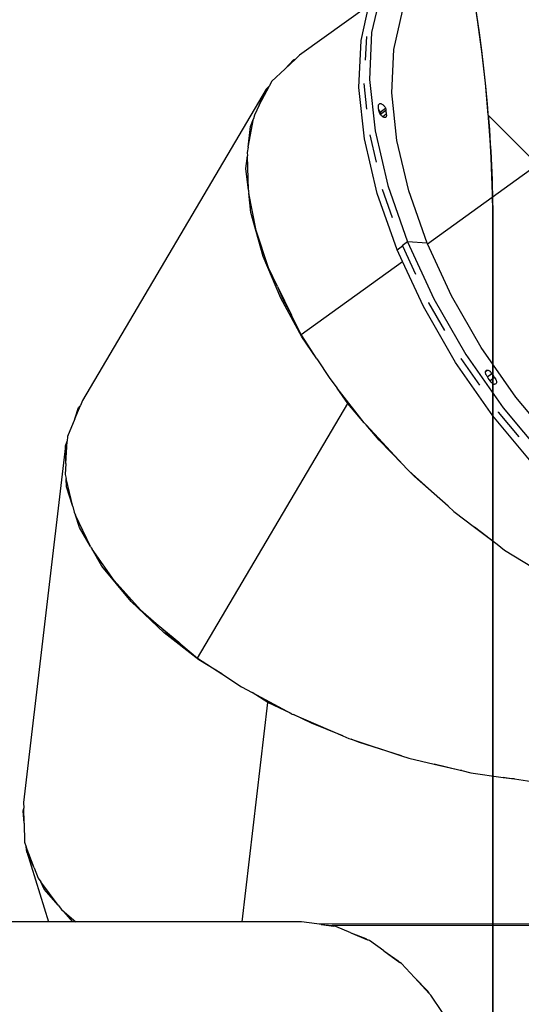
# Model space of a CAD drawing. Units: millimetres. Extents: x -73 to 3051, y 126 to 1519.
# Drawn here: x 2019 to 2070, y 969 to 1070 of the extents above; entities that cross this region are included whole.
import ezdxf

# ---------------------------------------------------------------- set-up
doc = ezdxf.new("R2010")
doc.units = ezdxf.units.MM
doc.header["$LTSCALE"] = 45
doc.header["$PDSIZE"] = -1
doc.layers.add('VP-DIM', color=7, linetype='Continuous')
doc.layers.add('VP-HIC', color=6, linetype='Continuous')
doc.layers.add('VP-EQ', color=7, linetype='Continuous', true_color=0x8a3492)
doc.dimstyles.get("Standard").update_dxf_attribs({"dimtxt": 14, "dimasz": 20, "dimexe": 20, "dimexo": 50, "dimgap": 20, "dimtad": 0, "dimdec": 0, "dimzin": 0, "dimdsep": 46, "dimtxsty": 'Standard', "dimcen": -0.09, "dimadec": 0, "dimazin": 0, "dimtfac": 1, "dimtdec": 4, "dimtofl": 0, "dimtmove": 0, "dimatfit": 3, "dimfxl": 70, "dimfxlon": 1, "dimtolj": 1, "dimtzin": 0, "dimarcsym": 0})

# ---------------------------------------------------------------- blocks, each defined once
blk = doc.blocks.new('*D1263')
at = {"layer": 'Defpoints', "color": 0}
for p in [(564.43, 1393.22), (2607.11, 896.75), (564.43, 538.9)]:
    blk.add_point(p, dxfattribs=at)
at = {"layer": 'VP-DIM', "color": 0, "lineweight": -2}
for p, q in [((564.43, 1323.22), (564.43, 1413.22)), ((2607.11, 1323.22), (2607.11, 1413.22)), ((584.43, 1393.22), (1535.95, 1393.22)), ((2587.11, 1393.22), (1624.95, 1393.22))]:
    blk.add_line(p, q, dxfattribs=at)
at = {"layer": 'VP-DIM', "color": 0}
for points in [[(584.43, 1396.55), (584.43, 1389.88), (564.43, 1393.22)], [(2587.11, 1389.88), (2587.11, 1396.55), (2607.11, 1393.22)]]:
    blk.add_solid(points, dxfattribs=at)
at = {"layer": 'VP-DIM', "color": 0, "insert": (1580.45, 1393.22), "char_height": 14, "attachment_point": 5}
blk.add_mtext('\\A1;2045', dxfattribs=at)
blk = doc.blocks.new('*D1264')
at = {"layer": 'Defpoints', "color": 0}
for p in [(1743.27, 1155.22), (2917.11, 1155.22), (1424.2, 276)]:
    blk.add_point(p, dxfattribs=at)
at = {"layer": 'VP-DIM', "color": 0, "lineweight": -2}
for p, q in [((2847.11, 1155.22), (2937.11, 1155.22)), ((2917.11, 1135.22), (2917.11, 739.81)), ((2917.11, 296), (2917.11, 664.81)), ((2847.11, 276), (2937.11, 276))]:
    blk.add_line(p, q, dxfattribs=at)
at = {"layer": 'VP-DIM', "color": 0}
for points in [[(2920.44, 1135.22), (2913.78, 1135.22), (2917.11, 1155.22)], [(2913.78, 296), (2920.44, 296), (2917.11, 276)]]:
    blk.add_solid(points, dxfattribs=at)
at = {"layer": 'VP-DIM', "color": 0, "insert": (2917.11, 702.31), "char_height": 14, "attachment_point": 5, "rotation": 90}
blk.add_mtext('\\A1;880', dxfattribs=at)
blk = doc.blocks.new('*D1267')
at = {"layer": 'Defpoints', "color": 0}
for p in [(363.27, 1498.8), (2808.27, 937.83), (363.27, 497.82)]:
    blk.add_point(p, dxfattribs=at)
at = {"layer": 'VP-DIM', "color": 0, "lineweight": -2}
for p, q in [((363.27, 1428.8), (363.27, 1518.8)), ((2808.27, 1428.8), (2808.27, 1518.8)), ((383.27, 1498.8), (1534.78, 1498.8)), ((2788.27, 1498.8), (1626.12, 1498.8))]:
    blk.add_line(p, q, dxfattribs=at)
at = {"layer": 'VP-DIM', "color": 0}
for points in [[(383.27, 1502.14), (383.27, 1495.47), (363.27, 1498.8)], [(2788.27, 1495.47), (2788.27, 1502.14), (2808.27, 1498.8)]]:
    blk.add_solid(points, dxfattribs=at)
at = {"layer": 'VP-DIM', "color": 0, "insert": (1580.45, 1498.8), "char_height": 14, "attachment_point": 5}
blk.add_mtext('\\A1;2445', dxfattribs=at)
blk = doc.blocks.new('*D1268')
at = {"layer": 'Defpoints', "color": 0}
for p in [(1743.36, 1305.6), (1424.15, 125.61), (3031.24, 125.61)]:
    blk.add_point(p, dxfattribs=at)
at = {"layer": 'VP-DIM', "color": 0, "lineweight": -2}
for p, q in [((2961.24, 1305.6), (3051.24, 1305.6)), ((3031.24, 1285.6), (3031.24, 744.8)), ((3031.24, 145.61), (3031.24, 665.13)), ((2961.24, 125.61), (3051.24, 125.61))]:
    blk.add_line(p, q, dxfattribs=at)
at = {"layer": 'VP-DIM', "color": 0}
for points in [[(3034.57, 1285.6), (3027.91, 1285.6), (3031.24, 1305.6)], [(3027.91, 145.61), (3034.57, 145.61), (3031.24, 125.61)]]:
    blk.add_solid(points, dxfattribs=at)
at = {"layer": 'VP-DIM', "color": 0, "insert": (3031.24, 704.96), "char_height": 14, "attachment_point": 5, "rotation": 90}
blk.add_mtext('\\A1;1180', dxfattribs=at)
blk = doc.blocks.new('2506_')
at = {"color": 0}
for p, q in [((469.96, 357.58), (468.98, 353.33)), ((468.71, 356.12), (461.58, 351.02)), ((467.89, 352.52), (468.71, 356.12)), ((471.27, 351.61), (472.17, 355.55)), ((467.68, 347.69), (467.89, 352.52)), ((468.44, 352.92), (468.33, 350.51)), ((468.98, 353.33), (468.77, 348.5)), ((471.07, 347.14), (471.27, 351.61)), ((460.09, 349.62), (461.18, 350.64)), ((460.09, 349.62), (460.93, 350.52)), ((460.93, 350.52), (461.18, 350.64)), ((461.58, 351.02), (461.18, 350.64)), ((460.09, 349.62), (458.68, 348.29)), ((468.77, 348.5), (469.33, 343.22)), ((458.12, 347.5), (439.24, 315.51)), ((457.43, 345.86), (458.47, 347.87)), ((457.43, 345.86), (458.12, 347.5)), ((458.12, 347.5), (458.47, 347.87)), ((458.68, 348.29), (458.47, 347.87)), ((468.24, 342.4), (467.68, 347.69)), ((468.5, 345.45), (468.23, 348.09)), ((471.58, 342.24), (471.07, 347.14)), ((457.43, 345.86), (456.92, 344.86)), ((469.68, 345.73), (469.69, 345.85)), ((469.69, 345.6), (469.68, 345.73)), ((469.69, 345.85), (469.7, 345.91)), ((469.7, 345.46), (469.69, 345.6)), ((469.7, 345.91), (469.72, 345.95)), ((469.71, 345.41), (469.7, 345.46)), ((469.72, 345.4), (469.71, 345.41)), ((469.71, 345.38), (469.71, 345.41)), ((469.71, 345.38), (469.72, 345.37)), ((469.72, 345.32), (469.71, 345.38)), ((469.72, 345.95), (469.74, 345.99)), ((469.72, 345.4), (469.77, 345.33)), ((469.72, 345.37), (469.77, 345.31)), ((469.76, 345.17), (469.72, 345.32)), ((469.74, 345.99), (469.78, 346.01)), ((469.81, 345.26), (469.77, 345.33)), ((469.78, 346.01), (469.82, 346.03)), ((469.82, 346.03), (469.87, 346.03)), ((469.86, 345.16), (470.41, 345.55)), ((469.87, 346.03), (469.92, 346.03)), ((470.45, 345.32), (469.91, 344.92)), ((469.92, 346.03), (469.98, 346.01)), ((469.98, 346.01), (470.04, 345.98)), ((470.04, 345.98), (470.1, 345.95)), ((470.1, 345.95), (470.16, 345.9)), ((470.16, 345.9), (470.21, 345.85)), ((470.21, 345.85), (470.27, 345.79)), ((470.27, 345.79), (470.31, 345.72)), ((470.31, 345.72), (470.36, 345.65)), ((470.36, 345.65), (470.39, 345.58)), ((470.39, 345.58), (470.41, 345.55)), ((470.41, 345.55), (470.43, 345.49)), ((470.43, 345.49), (470.44, 345.43)), ((470.44, 345.43), (470.45, 345.37)), ((470.45, 345.37), (470.45, 345.32)), ((470.45, 345.32), (470.45, 345.25)), ((456.3, 341.56), (456.84, 344.45)), ((456.52, 343.68), (456.84, 344.45)), ((456.92, 344.86), (456.84, 344.45)), ((469.76, 345.17), (469.76, 345.16)), ((469.76, 345.16), (469.77, 345.14)), ((469.77, 345.31), (469.81, 345.24)), ((469.77, 345.14), (469.77, 345.12)), ((469.77, 345.12), (469.78, 345.1)), ((469.78, 345.1), (469.79, 345.09)), ((469.79, 345.09), (469.86, 345.14)), ((469.82, 345.02), (469.79, 345.09)), ((469.81, 345.26), (469.85, 345.19)), ((469.81, 345.24), (469.85, 345.17)), ((469.86, 344.96), (469.82, 345.02)), ((469.85, 345.19), (469.86, 345.16)), ((469.85, 345.17), (469.86, 345.14)), ((469.86, 345.16), (469.88, 345.1)), ((469.86, 345.14), (469.88, 345.07)), ((469.9, 344.89), (469.86, 344.96)), ((469.88, 345.07), (469.88, 345.1)), ((469.9, 345.04), (469.88, 345.07)), ((469.9, 345.04), (469.91, 344.98)), ((469.91, 344.9), (469.9, 344.89)), ((469.91, 344.88), (469.9, 344.89)), ((469.91, 344.98), (469.91, 344.92)), ((469.91, 344.92), (469.91, 344.9)), ((469.91, 344.9), (469.91, 344.92)), ((469.91, 344.88), (469.91, 344.9)), ((469.91, 344.9), (469.91, 344.9)), ((469.91, 344.88), (469.95, 344.83)), ((470, 344.78), (469.95, 344.83)), ((470.05, 344.73), (470, 344.78)), ((470.11, 344.69), (470.05, 344.73)), ((470.13, 344.68), (470.11, 344.69)), ((470.49, 344.94), (470.13, 344.68)), ((470.16, 344.65), (470.13, 344.68)), ((470.22, 344.63), (470.16, 344.65)), ((470.27, 344.61), (470.22, 344.63)), ((470.32, 344.61), (470.27, 344.61)), ((470.37, 344.61), (470.32, 344.61)), ((470.41, 344.62), (470.37, 344.61)), ((470.44, 344.65), (470.41, 344.62)), ((470.47, 344.68), (470.44, 344.65)), ((470.45, 345.25), (470.45, 345.17)), ((470.45, 345.17), (470.46, 345.1)), ((470.46, 345.1), (470.48, 345.02)), ((470.49, 344.72), (470.47, 344.68)), ((470.48, 345.02), (470.49, 344.94)), ((470.49, 344.94), (470.5, 344.88)), ((470.5, 344.77), (470.49, 344.72)), ((470.5, 344.88), (470.51, 344.82)), ((470.51, 344.82), (470.5, 344.77)), ((456.3, 341.56), (456.52, 343.68)), ((469.55, 336.8), (468.24, 342.4)), ((468.78, 342.81), (469.44, 340.01)), ((469.33, 343.22), (470.64, 337.61)), ((456.3, 341.56), (456.19, 341)), ((472.8, 337.05), (471.58, 342.24)), ((456.06, 339.35), (456.2, 340.66)), ((456.19, 341), (456.2, 340.66)), ((456.31, 337.13), (456.2, 340.66)), ((456.31, 337.13), (456.06, 339.35)), ((474.71, 331.62), (486.54, 340.13)), ((470.64, 337.61), (472.67, 331.81)), ((456.31, 337.13), (456.32, 336.97)), ((456.32, 336.97), (456.35, 336.82)), ((457.11, 332.97), (456.35, 336.82)), ((456.57, 334.82), (456.35, 336.82)), ((471.59, 331), (469.55, 336.8)), ((471.11, 334.3), (470.09, 337.2)), ((474.68, 331.68), (472.8, 337.05)), ((457.84, 330.32), (456.57, 334.82)), ((458.38, 329.14), (457.11, 332.97)), ((471.59, 331), (472.14, 331.39)), ((472.67, 331.81), (472.12, 331.42)), ((472.14, 331.39), (472.13, 331.41)), ((472.14, 331.39), (473.48, 328.49)), ((474.68, 331.68), (472.67, 331.81)), ((472.67, 331.81), (475.37, 325.97)), ((474.71, 331.62), (474.68, 331.68)), ((477.19, 326.27), (474.71, 331.62)), ((459.64, 326.03), (457.84, 330.32)), ((472.15, 329.78), (471.59, 331)), ((459.31, 327.23), (458.38, 329.14)), ((461.73, 322.28), (472.15, 329.78)), ((474.3, 325.16), (472.15, 329.78)), ((459.31, 327.23), (459.83, 326)), ((459.31, 327.23), (460.75, 324.28)), ((480.25, 320.95), (477.19, 326.27)), ((461.79, 322.05), (459.64, 326.03)), ((459.83, 326), (460.75, 324.28)), ((477.61, 319.42), (474.3, 325.16)), ((474.84, 325.56), (474.84, 325.55)), ((474.84, 325.55), (476.49, 322.69)), ((475.37, 325.97), (478.68, 320.23)), ((461.73, 322.28), (460.75, 324.28)), ((463.36, 319.77), (461.73, 322.28)), ((463.36, 319.77), (461.79, 322.05)), ((478.68, 320.23), (482.52, 314.73)), ((483.81, 315.85), (480.25, 320.95)), ((463.36, 319.77), (464.68, 317.75)), ((481.45, 313.92), (477.61, 319.42)), ((478.15, 319.82), (478.16, 319.81)), ((478.16, 319.81), (480.07, 317.07)), ((480.69, 318.44), (480.7, 318.49)), ((480.69, 318.38), (480.69, 318.44)), ((480.7, 318.32), (480.69, 318.38)), ((480.7, 318.49), (480.89, 318.63)), ((480.7, 318.49), (480.72, 318.54)), ((480.7, 318.49), (480.7, 318.49)), ((480.72, 318.25), (480.7, 318.32)), ((480.72, 318.54), (480.75, 318.58)), ((480.74, 318.18), (480.72, 318.25)), ((480.78, 318.11), (480.74, 318.18)), ((480.75, 318.58), (480.77, 318.6)), ((480.77, 318.6), (480.81, 318.62)), ((480.86, 317.96), (480.78, 318.11)), ((480.81, 318.62), (480.85, 318.63)), ((480.85, 318.63), (480.89, 318.63)), ((480.89, 318.63), (480.92, 318.62)), ((481.36, 318.25), (480.89, 317.92)), ((480.92, 318.62), (480.98, 318.61)), ((480.98, 318.61), (481.04, 318.58)), ((481.04, 318.58), (481.1, 318.54)), ((481.1, 318.54), (481.16, 318.5)), ((481.15, 318.49), (481.19, 318.43)), ((481.16, 318.5), (481.21, 318.45)), ((481.21, 318.45), (481.27, 318.39)), ((481.24, 318.36), (481.28, 318.3)), ((481.27, 318.39), (481.31, 318.32)), ((481.31, 318.32), (481.36, 318.25)), ((481.36, 318.25), (481.41, 318.17)), ((481.41, 318.17), (481.46, 318.09)), ((481.46, 318.09), (481.51, 318.01)), ((481.51, 318.01), (481.57, 317.93)), ((464.68, 317.75), (465.45, 316.77)), ((480.89, 317.92), (480.86, 317.96)), ((480.96, 317.81), (480.89, 317.92)), ((481.06, 317.67), (480.96, 317.81)), ((481.16, 317.53), (481.06, 317.67)), ((481.17, 317.52), (481.16, 317.53)), ((481.63, 317.86), (481.17, 317.52)), ((481.27, 317.4), (481.17, 317.52)), ((481.27, 317.4), (481.34, 317.33)), ((481.34, 317.33), (481.42, 317.27)), ((481.42, 317.27), (481.49, 317.22)), ((481.49, 317.22), (481.56, 317.19)), ((481.56, 317.19), (481.63, 317.18)), ((481.57, 317.93), (481.63, 317.86)), ((481.63, 317.86), (481.7, 317.77)), ((481.7, 317.19), (481.63, 317.18)), ((481.7, 317.77), (481.75, 317.67)), ((481.75, 317.21), (481.7, 317.19)), ((481.75, 317.67), (481.79, 317.58)), ((481.79, 317.26), (481.75, 317.21)), ((481.79, 317.58), (481.8, 317.55)), ((481.79, 317.57), (481.8, 317.55)), ((481.82, 317.32), (481.79, 317.26)), ((481.8, 317.55), (481.82, 317.48)), ((481.82, 317.48), (481.83, 317.4)), ((481.83, 317.4), (481.82, 317.32)), ((468.23, 313.2), (465.45, 316.77)), ((466.53, 315.2), (465.45, 316.77)), ((438.45, 313.6), (439.03, 315)), ((438.85, 314.78), (439.03, 315)), ((439.24, 315.51), (439.03, 315)), ((451.06, 289.01), (466.53, 315.2)), ((468.23, 313.2), (466.53, 315.2)), ((487.76, 311.11), (483.81, 315.85)), ((438.45, 313.6), (438.85, 314.78)), ((485.72, 308.79), (481.45, 313.92)), ((481.98, 314.32), (481.99, 314.31)), ((481.99, 314.31), (484.12, 311.76)), ((482.52, 314.73), (486.79, 309.6)), ((438.45, 313.6), (437.7, 311.79)), ((468.23, 313.2), (468.32, 313.09)), ((468.32, 313.09), (468.41, 312.99)), ((472.18, 308.93), (468.41, 312.99)), ((469.74, 311.43), (468.41, 312.99)), ((437.51, 310.82), (437.67, 311.31)), ((437.55, 309.02), (437.67, 311.31)), ((437.7, 311.79), (437.67, 311.31)), ((472.18, 308.93), (469.74, 311.43)), ((437.51, 310.82), (433.19, 274.15)), ((437.55, 309.02), (437.51, 310.82)), ((437.55, 309.02), (437.48, 307.89)), ((472.18, 308.93), (472.61, 308.47)), ((437.48, 307.89), (437.58, 307.47)), ((472.61, 308.47), (472.82, 308.28)), ((472.82, 308.28), (476.84, 304.63)), ((473.39, 307.69), (472.82, 308.28)), ((438.26, 304.58), (437.58, 307.47)), ((437.6, 306.62), (437.58, 307.47)), ((476.84, 304.63), (473.39, 307.69)), ((438.26, 304.58), (437.6, 306.62)), ((438.26, 304.58), (438.39, 304.01)), ((438.39, 304.01), (438.53, 303.71)), ((476.84, 304.63), (477.45, 304.08)), ((477.45, 304.08), (479.57, 302.46)), ((440.08, 300.48), (438.53, 303.71)), ((438.94, 302.44), (438.53, 303.71)), ((440.08, 300.48), (438.94, 302.44)), ((479.57, 302.46), (481.89, 300.71)), ((481.74, 300.8), (479.57, 302.46)), ((481.89, 300.71), (481.74, 300.8)), ((440.08, 300.48), (440.14, 300.34)), ((440.14, 300.34), (440.23, 300.22)), ((442.49, 296.97), (440.23, 300.22)), ((441.25, 298.46), (440.23, 300.22)), ((481.89, 300.71), (482.66, 300.12)), ((482.66, 300.12), (485.51, 298.34)), ((444.24, 294.82), (441.25, 298.46)), ((445.21, 293.96), (442.49, 296.97)), ((447.63, 291.6), (444.24, 294.82)), ((445.21, 293.96), (446.84, 292.58)), ((446.84, 292.58), (447.81, 291.66)), ((446.84, 292.58), (449.15, 290.63)), ((447.81, 291.66), (449.14, 290.62)), ((451.21, 288.81), (447.63, 291.6)), ((449.14, 290.62), (449.15, 290.63)), ((449.14, 290.62), (449.22, 290.56)), ((449.15, 290.63), (449.22, 290.56)), ((449.22, 290.56), (449.22, 290.56)), ((449.22, 290.56), (449.36, 290.45)), ((449.22, 290.56), (449.36, 290.45)), ((449.36, 290.45), (451.06, 289.01)), ((451.06, 289.01), (453.57, 287.37)), ((453.57, 287.37), (451.21, 288.81)), ((453.57, 287.37), (455.59, 286.04)), ((455.59, 286.04), (456.7, 285.45)), ((456.7, 285.45), (460.69, 283.31)), ((458.32, 284.45), (456.7, 285.45)), ((455.66, 261.88), (458.32, 284.45)), ((460.69, 283.31), (458.32, 284.45)), ((460.69, 283.31), (460.82, 283.24)), ((460.82, 283.24), (460.94, 283.19)), ((460.94, 283.19), (466.03, 281)), ((462.79, 282.3), (460.94, 283.19)), ((466.03, 281), (462.79, 282.3)), ((466.03, 281), (466.62, 280.75)), ((466.62, 280.75), (466.88, 280.66)), ((466.88, 280.66), (472.04, 278.96)), ((467.64, 280.36), (466.88, 280.66)), ((472.04, 278.96), (467.64, 280.36)), ((472.04, 278.96), (472.82, 278.7)), ((472.82, 278.7), (475.41, 278.09)), ((475.41, 278.09), (478.24, 277.43)), ((478.07, 277.45), (475.41, 278.09)), ((478.24, 277.43), (478.07, 277.45)), ((478.24, 277.43), (479.19, 277.2)), ((479.19, 277.2), (482.51, 276.74)), ((482.51, 276.74), (483.67, 276.58)), ((483.37, 276.6), (482.51, 276.74)), ((483.67, 276.58), (483.37, 276.6)), ((483.67, 276.58), (485.47, 276.33)), ((433.13, 273.3), (433.21, 273.58)), ((433.19, 274.15), (433.21, 273.58)), ((433.25, 272.04), (433.21, 273.58)), ((433.25, 272.04), (433.13, 273.3)), ((433.25, 272.04), (433.3, 270.07)), ((433.3, 270.07), (433.47, 269.6)), ((434.29, 267.43), (433.47, 269.6)), ((433.52, 269.08), (433.47, 269.6)), ((434.29, 267.43), (433.52, 269.08)), ((433.52, 269.08), (435.76, 261.88)), ((434.29, 267.43), (434.69, 266.36)), ((434.69, 266.36), (434.96, 266.01)), ((436.75, 263.6), (434.96, 266.01)), ((435.32, 265.23), (434.96, 266.01)), ((436.75, 263.6), (435.32, 265.23)), ((436.75, 263.6), (437.1, 263.14)), ((437.1, 263.14), (437.36, 262.91)), ((437.36, 262.91), (438.55, 261.88)), ((438.25, 261.89), (437.36, 262.91)), ((435.76, 261.88), (414.63, 261.89)), ((438.27, 261.88), (435.76, 261.88)), ((438.27, 261.88), (438.25, 261.89)), ((438.55, 261.88), (438.27, 261.88)), ((455.66, 261.88), (438.55, 261.88)), ((461.76, 261.88), (455.66, 261.88)), ((463.36, 261.66), (461.76, 261.88)), ((501.79, 261.65), (463.36, 261.66)), ((463.79, 261.6), (463.36, 261.66)), ((463.79, 261.6), (465.11, 261.42)), ((463.79, 261.6), (464.92, 261.49)), ((464.92, 261.49), (465.11, 261.42)), ((537.3, 261.48), (464.92, 261.49)), ((465.31, 261.39), (465.11, 261.42)), ((466.85, 260.75), (465.31, 261.39)), ((466.85, 260.75), (468.57, 260.03)), ((466.85, 260.75), (468.39, 260.15)), ((468.39, 260.15), (468.57, 260.03)), ((468.77, 259.95), (468.57, 260.03)), ((470.23, 258.89), (468.77, 259.95)), ((470.23, 258.89), (471.87, 257.71)), ((470.23, 258.89), (471.7, 257.88)), ((471.7, 257.88), (471.87, 257.71)), ((472.05, 257.58), (471.87, 257.71)), ((473.4, 256.14), (472.05, 257.58)), ((474.91, 254.52), (473.4, 256.14)), ((473.4, 256.14), (474.76, 254.74)), ((474.76, 254.74), (474.91, 254.52)), ((475.08, 254.34), (474.91, 254.52)), ((476.28, 252.55), (475.08, 254.34))]:
    blk.add_line(p, q, dxfattribs=at)
blk = doc.blocks.new('2506_2D')
at = {"layer": 'VP-EQ', "color": 0}
blk.add_lwpolyline([(2095.69, 860.11, 0.358709), (2077.31, 1049.91), (2066.75, 1060.46, 0.35233), (1937.66, 1197.21), (1930.87, 1206.73, 0.044627), (1913.47, 1227.01)], format="xyb", dxfattribs=at)
blk.add_blockref('2506_', (1585.77, 715.61), dxfattribs=at)

msp = doc.modelspace()

# ---------------------------------------------------------------- linework, layer by layer
at = {"layer": 'VP-HIC', "color": 3}
msp.add_lwpolyline([(1542.68, 1048.61), (1542.68, 824.06, 0.414214), (1692.68, 674.06), (1917.22, 674.06, 0.414214), (2067.22, 824.06), (2067.22, 1048.61, 0.414214), (1917.22, 1198.61), (1692.68, 1198.61, 0.414214)], format="xyb", close=True, dxfattribs=at)
at = {"layer": 'VP-HIC', "color": 6}
msp.add_lwpolyline([(2065.61, 802.09, 0.110253), (2095.69, 860.11, 0.358709), (2077.31, 1049.91), (2066.75, 1060.46, -0.019782), (2067.22, 1048.61), (2067.22, 824.06, -0.036767)], format="xyb", close=True, dxfattribs=at)

# ---------------------------------------------------------------- block references
at = {"color": 0}
msp.add_blockref('2506_2D', (0, 0), dxfattribs=at)

# ---------------------------------------------------------------- dimensions: what is measured, and where the dimension line sits
at = {"layer": 'VP-DIM', "color": 0}
dim = msp.add_linear_dim(base=(363.27, 1498.8), p1=(2808.27, 937.83), p2=(363.27, 497.82), dimstyle='Standard', dxfattribs=at)
dim.commit()
dim.dimension.update_dxf_attribs({"geometry": '*D1267', "text_midpoint": (1580.45, 1498.8), "dimtype": 160})
dim = msp.add_linear_dim(base=(564.43, 1393.22), p1=(2607.11, 896.75), p2=(564.43, 538.9), text='2045', dimstyle='Standard', dxfattribs=at)
dim.commit()
dim.dimension.update_dxf_attribs({"geometry": '*D1263', "text_midpoint": (1580.45, 1393.22), "dimtype": 160})
dim = msp.add_linear_dim(base=(3031.24, 125.61), p1=(1743.36, 1305.6), p2=(1424.15, 125.61), angle=90, dimstyle='Standard', dxfattribs=at)
dim.commit()
dim.dimension.update_dxf_attribs({"geometry": '*D1268', "text_midpoint": (3031.24, 704.96), "dimtype": 160})
dim = msp.add_linear_dim(base=(2917.11, 1155.22), p1=(1424.2, 276), p2=(1743.27, 1155.22), angle=90, text='880', dimstyle='Standard', dxfattribs=at)
dim.commit()
dim.dimension.update_dxf_attribs({"geometry": '*D1264', "text_midpoint": (2917.11, 702.31), "dimtype": 160})

doc.saveas('drawing.dxf')
